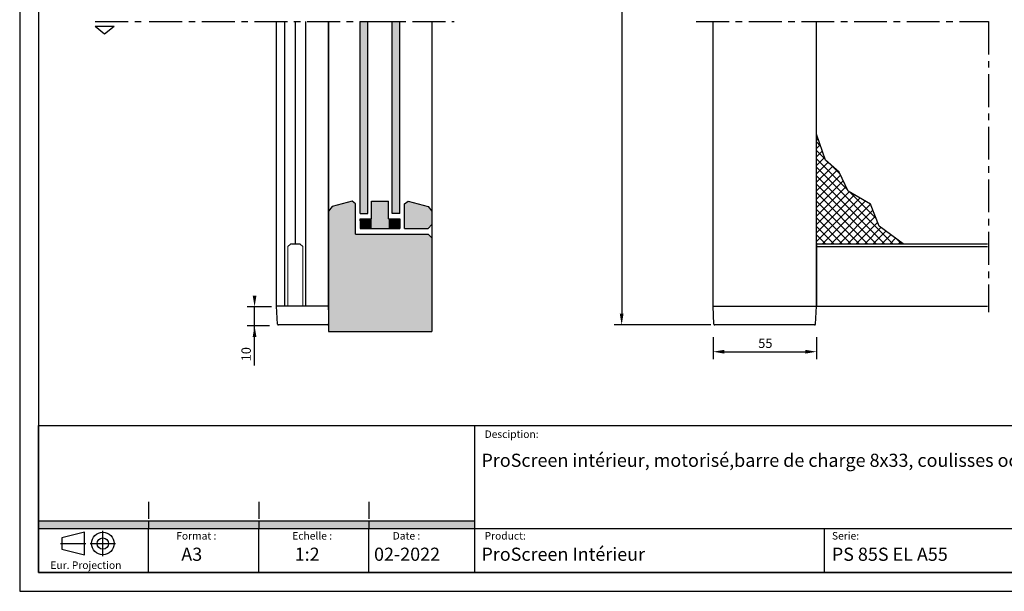
# Model space of a CAD drawing. Extents: x 0 to 420, y 0 to 297.
# Drawn here: x 0 to 262, y 0 to 152 of the extents above; entities that cross this region are included whole.
import ezdxf

# ---------------------------------------------------------------- set-up
doc = ezdxf.new("R2010")
doc.units = 0
doc.header["$LTSCALE"] = 7
doc.header["$MEASUREMENT"] = 0
doc.linetypes.add('CENTER', pattern=[2, 1.25, -0.25, 0.25, -0.25])
doc.linetypes.add('DASHDOT', pattern=[25.4, 12.7, -6.35, 0, -6.35])
doc.layers.get('0').update_dxf_attribs({"color": 2, "linetype": 'CONTINUOUS'})
for name, color, linetype in [('7_ALL_FEATURES', 7, 'CONTINUOUS'), ('BEMATING', 40, 'CONTINUOUS'), ('BUILDING_HATCH', 253, 'CONTINUOUS'), ('BUILDING_LINES', 252, 'CONTINUOUS'), ('HD050_FRAME', 7, 'CONTINUOUS'), ('HD050_KADER', 7, 'CONTINUOUS'), ('P25_CEN', 7, 'CENTER'), ('P25_VOL', 7, 'CONTINUOUS'), ('P50_VOL', 1, 'CONTINUOUS')]:
    doc.layers.add(name, color=color, linetype=linetype)
doc.styles.add('HELIO', font='romans')

# ---------------------------------------------------------------- blocks, each defined once
blk = doc.blocks.new('*U19')
at = {"layer": 'BUILDING_HATCH', "linetype": 'Continuous'}
for points in [[(83.05, 69.14), (82.08, 101.13), (83.05, 102.39)], [(88.37, 69.14), (83.05, 102.39), (88.37, 103.82)], [(83.05, 69.14), (83.05, 102.39), (88.37, 69.14)], [(88.37, 69.14), (88.37, 103.82), (89.33, 69.14)], [(89.33, 69.14), (88.37, 103.82), (89.33, 103.08)], [(82.08, 69.14), (82.08, 101.13), (83.05, 69.14)], [(89.33, 69.14), (89.33, 95.08), (108.58, 69.14)], [(108.58, 69.14), (89.33, 95.08), (108.58, 95.08)], [(108.58, 69.14), (108.58, 95.08), (109.58, 69.14)], [(109.58, 69.14), (108.58, 95.08), (109.58, 94.08)]]:
    blk.add_solid(points, dxfattribs=at)
blk = doc.blocks.new('*U20')
at = {"layer": 'BUILDING_HATCH', "linetype": 'Continuous'}
for points in [[(90.58, 100.58), (90.58, 151.62), (92.58, 100.58)], [(92.58, 100.58), (90.58, 151.62), (92.58, 151.62)], [(99.08, 100.58), (99.08, 151.62), (101.08, 100.58)], [(101.08, 100.58), (99.08, 151.62), (101.08, 151.62)]]:
    blk.add_solid(points, dxfattribs=at)
blk = doc.blocks.new('*U21')
at = {"layer": 'BUILDING_HATCH', "linetype": 'Continuous'}
for points in [[(93.58, 96.58), (93.58, 103.82), (98.08, 96.58)], [(98.08, 96.58), (93.58, 103.82), (98.08, 103.82)], [(103.3, 96.58), (102.33, 103.08), (103.3, 103.82)], [(102.33, 96.58), (102.33, 103.08), (103.3, 96.58)], [(103.3, 96.58), (103.3, 103.82), (108.58, 96.58)], [(108.58, 96.58), (103.3, 103.82), (108.58, 102.4)], [(108.58, 96.58), (108.58, 102.4), (108.62, 96.61)], [(108.62, 96.61), (108.58, 102.4), (108.62, 102.39)], [(108.62, 96.61), (108.62, 102.39), (109.58, 97.58)], [(109.58, 97.58), (108.62, 102.39), (109.58, 101.13)], [(90.58, 96.58), (90.58, 99.08), (93.58, 96.58)], [(93.58, 96.58), (90.58, 99.08), (93.58, 99.08)], [(98.08, 96.58), (98.08, 99.08), (101.08, 96.58)], [(101.08, 96.58), (98.08, 99.08), (101.08, 99.08)]]:
    blk.add_solid(points, dxfattribs=at)
blk = doc.blocks.new('*X36')
at = {"layer": 'BUILDING_HATCH', "linetype": 'Continuous'}
for p, q in [((210.88, 229.26), (211.01, 229.39)), ((210.88, 227.01), (213.26, 229.39)), ((210.88, 224.77), (215.5, 229.39)), ((210.88, 222.52), (217.75, 229.39)), ((210.88, 220.28), (219.99, 229.39)), ((210.88, 218.03), (222.24, 229.39)), ((210.88, 215.79), (224.48, 229.39)), ((210.88, 213.54), (226.73, 229.39)), ((210.88, 211.3), (228.97, 229.39)), ((210.88, 209.05), (231.22, 229.39)), ((222.4, 217.24), (210.88, 228.76)), ((223.83, 218.06), (212.5, 229.39)), ((225.25, 218.89), (214.75, 229.39)), ((225.89, 220.49), (216.99, 229.39)), ((226.51, 222.11), (219.24, 229.39)), ((227.14, 223.73), (221.48, 229.39)), ((228.01, 225.1), (223.73, 229.39)), ((229.32, 226.04), (225.97, 229.39)), ((230.62, 226.99), (228.22, 229.39)), ((231.92, 227.93), (230.46, 229.39)), ((232.22, 228.15), (233.46, 229.39)), ((233.22, 228.87), (232.71, 229.39)), ((220.98, 216.42), (210.88, 226.52)), ((219.56, 215.6), (210.88, 224.27)), ((219.83, 215.75), (226.72, 222.65)), ((218.7, 214.21), (210.88, 222.03)), ((217.98, 212.69), (210.88, 219.78)), ((217.25, 211.17), (210.88, 217.54)), ((225.14, 218.82), (225.31, 218.99)), ((216.31, 209.87), (210.88, 215.29)), ((210.88, 206.81), (219.07, 214.99)), ((215.12, 208.81), (210.88, 213.05)), ((213.93, 207.76), (210.88, 210.8)), ((215.23, 208.92), (217.04, 210.73)), ((213.02, 206.42), (210.88, 208.56)), ((210.88, 204.56), (213.17, 206.85)), ((212.44, 204.75), (210.88, 206.31)), ((211.86, 203.09), (210.88, 204.07)), ((210.88, 202.32), (211.98, 203.41)), ((211.28, 201.42), (210.88, 201.82))]:
    blk.add_line(p, q, dxfattribs=at)
blk = doc.blocks.new('*U37')
at = {"layer": 'HD050_FRAME', "color": 142, "linetype": 'Continuous'}
for points in [[(0, -27.43), (0, -25.43), (29.2887, -27.43)], [(29.2887, -27.43), (0, -25.43), (29.2887, -25.43)]]:
    blk.add_solid(points, dxfattribs=at)
blk = doc.blocks.new('*U38')
at = {"layer": 'HD050_FRAME', "color": 30, "linetype": 'Continuous'}
for points in [[(29.2887, -27.43), (29.2887, -25.43), (58.5774, -27.43)], [(58.5774, -27.43), (29.2887, -25.43), (58.5774, -25.43)]]:
    blk.add_solid(points, dxfattribs=at)
blk = doc.blocks.new('*U39')
at = {"layer": 'HD050_FRAME', "color": 242, "linetype": 'Continuous'}
for points in [[(58.5774, -27.43), (58.5774, -25.43), (87.8661, -27.43)], [(87.8661, -27.43), (58.5774, -25.43), (87.8661, -25.43)]]:
    blk.add_solid(points, dxfattribs=at)
blk = doc.blocks.new('*U40')
at = {"layer": 'HD050_FRAME', "color": 205, "linetype": 'Continuous'}
for points in [[(87.8661, -27.43), (87.8661, -25.43), (116, -27.43)], [(116, -27.43), (87.8661, -25.43), (116, -25.43)]]:
    blk.add_solid(points, dxfattribs=at)

msp = doc.modelspace()

# ---------------------------------------------------------------- linework, layer by layer
msp.add_lwpolyline([(234.93, 92.5), (228.54, 97.14), (226.27, 102.99), (220.28, 106.46), (217.88, 111.51), (214.28, 114.71), (211.88, 121.63)])
at = {"color": 7, "linetype": 'Continuous', "lineweight": 20, "true_color": 0x000007}
for points in [[(72, 92.42), (71.31, 91.73), (71.31, 91.73)], [(71.31, 91.73), (71.31, 76.19), (71.31, 76.19)], [(75.31, 91.73), (74.62, 92.42), (74.62, 92.42)], [(75.31, 76.19), (75.31, 91.73), (75.31, 91.73)], [(71.31, 76.19), (71.31, 76.14), (71.31, 76.14), (71.31, 76.12), (71.32, 76.11), (71.32, 76.1), (71.32, 76.1), (71.32, 76.09), (71.33, 76.08), (71.33, 76.07), (71.34, 76.07), (71.34, 76.06), (71.34, 76.06), (71.34, 76.06), (71.34, 76.05), (71.34, 76.04), (71.35, 76.04), (71.35, 76.03), (71.36, 76.03), (71.36, 76.02), (71.36, 76.02), (71.36, 76.02), (71.36, 76.02), (71.36, 76.01), (71.37, 76.01), (71.37, 76), (71.38, 76), (71.38, 75.99), (71.38, 75.99), (71.38, 75.99), (71.39, 75.99), (71.39, 75.99), (71.39, 75.99), (71.39, 75.98), (71.4, 75.98), (71.4, 75.97), (71.4, 75.97), (71.4, 75.97), (71.41, 75.97), (71.41, 75.97), (71.41, 75.97), (71.41, 75.96), (71.42, 75.96), (71.43, 75.95), (71.43, 75.95), (71.43, 75.95), (71.43, 75.95), (71.43, 75.95), (71.44, 75.95), (71.45, 75.94), (71.45, 75.94), (71.46, 75.93), (71.46, 75.93), (71.47, 75.93), (71.47, 75.93), (71.47, 75.92), (71.48, 75.92), (71.48, 75.92), (71.49, 75.92), (71.5, 75.91), (71.51, 75.91), (71.51, 75.91), (71.53, 75.91), (71.53, 75.9), (71.55, 75.9), (71.55, 75.9), (71.6, 75.9), (71.61, 75.89)], [(75.01, 75.89), (75.01, 75.9), (75.06, 75.9), (75.07, 75.9), (75.08, 75.9), (75.09, 75.91), (75.1, 75.91), (75.1, 75.91), (75.12, 75.91), (75.12, 75.92), (75.13, 75.92), (75.13, 75.92), (75.14, 75.92), (75.14, 75.93), (75.14, 75.93), (75.15, 75.93), (75.16, 75.93), (75.16, 75.94), (75.17, 75.94), (75.17, 75.95), (75.18, 75.95), (75.18, 75.95), (75.18, 75.95), (75.18, 75.95), (75.19, 75.95), (75.19, 75.96), (75.2, 75.96), (75.2, 75.97), (75.2, 75.97), (75.2, 75.97), (75.21, 75.97), (75.21, 75.97), (75.22, 75.97), (75.22, 75.98), (75.22, 75.98), (75.22, 75.99), (75.23, 75.99), (75.23, 75.99), (75.23, 75.99), (75.23, 75.99), (75.24, 75.99), (75.24, 76), (75.24, 76), (75.24, 76.01), (75.25, 76.01), (75.25, 76.02), (75.25, 76.02), (75.25, 76.02), (75.26, 76.02), (75.26, 76.03), (75.26, 76.03), (75.26, 76.04), (75.27, 76.04), (75.27, 76.05), (75.27, 76.06), (75.27, 76.06), (75.28, 76.06), (75.28, 76.07), (75.29, 76.07), (75.29, 76.08), (75.29, 76.09), (75.29, 76.1), (75.29, 76.1), (75.29, 76.11), (75.3, 76.12), (75.3, 76.14), (75.31, 76.14), (75.31, 76.19), (75.31, 76.19)], [(71.61, 75.89), (75.01, 75.89), (75.01, 75.89)]]:
    msp.add_lwpolyline(points, dxfattribs=at)
at = {"color": 7, "linetype": 'Continuous', "lineweight": 20}
for points in [[(72.25, 92.5), (72.17, 92.5), (72.16, 92.5), (72.13, 92.5), (72.13, 92.5), (72.12, 92.5), (72.11, 92.49), (72.1, 92.49), (72.1, 92.48), (72.09, 92.48), (72.09, 92.48), (72.08, 92.48), (72.08, 92.47), (72.06, 92.47), (72.06, 92.47), (72.06, 92.47), (72.05, 92.46), (72.05, 92.46), (72.04, 92.46), (72.04, 92.46), (72.03, 92.45), (72.03, 92.45), (72.02, 92.45), (72.02, 92.44), (72.02, 92.44), (72.02, 92.44), (72.01, 92.44), (72.01, 92.43), (72.01, 92.43), (72.01, 92.43), (72, 92.43), (72, 92.42), (72, 92.42)], [(74.62, 92.42), (74.62, 92.42), (74.61, 92.43), (74.61, 92.43), (74.61, 92.43), (74.6, 92.43), (74.6, 92.44), (74.59, 92.44), (74.59, 92.44), (74.59, 92.44), (74.59, 92.45), (74.59, 92.45), (74.58, 92.45), (74.57, 92.46), (74.57, 92.46), (74.57, 92.46), (74.56, 92.46), (74.55, 92.47), (74.55, 92.47), (74.55, 92.47), (74.54, 92.47), (74.54, 92.48), (74.53, 92.48), (74.52, 92.48), (74.52, 92.48), (74.51, 92.49), (74.5, 92.49), (74.5, 92.5), (74.48, 92.5), (74.48, 92.5), (74.45, 92.5), (74.45, 92.5), (74.37, 92.5)]]:
    msp.add_lwpolyline(points, dxfattribs=at)
at = {"layer": 'BEMATING'}
for p, q in [((160.08, 268.89), (160.08, 73.89)), ((66.95, 75.71), (60.46, 75.71)), ((62.46, 60.08), (62.46, 75.71)), ((167.18, 70.89), (158.08, 70.89)), ((180.7, 70.89), (165.18, 70.89)), ((183.78, 70.89), (172.18, 70.89)), ((66.42, 70.69), (60.46, 70.69)), ((184.38, 67.64), (184.38, 61.76)), ((184.38, 67.64), (184.38, 61.76)), ((211.9, 67.64), (211.9, 61.76)), ((187.38, 63.76), (194.88, 63.76)), ((187.38, 63.76), (208.9, 63.76))]:
    msp.add_line(p, q, dxfattribs=at)
for points in [[(61.96, 78.71), (62.96, 78.71), (62.46, 75.71)], [(159.58, 73.89), (160.58, 73.89), (160.08, 70.89)], [(61.96, 67.69), (62.96, 67.69), (62.46, 70.69)], [(187.38, 64.26), (187.38, 63.26), (184.38, 63.76)], [(187.38, 64.26), (187.38, 63.26), (184.38, 63.76)], [(208.9, 64.26), (208.9, 63.26), (211.9, 63.76)]]:
    msp.add_solid(points, dxfattribs=at)
at = {"layer": 'BUILDING_LINES'}
for p, q in [((82.08, 151.62), (82.08, 69.14)), ((90.58, 100.58), (90.58, 151.62)), ((90.58, 151.62), (92.58, 151.62)), ((92.58, 100.58), (92.58, 151.62)), ((99.08, 100.58), (99.08, 151.62)), ((99.08, 151.62), (101.08, 151.62)), ((101.08, 100.58), (101.08, 151.62)), ((109.58, 151.62), (109.58, 88.14)), ((109.58, 134.14), (109.58, 69.14)), ((83.05, 102.39), (82.08, 101.13)), ((88.37, 103.82), (83.05, 102.39)), ((89.33, 103.08), (88.37, 103.82)), ((89.33, 95.08), (89.33, 103.08)), ((93.58, 103.82), (98.08, 103.82)), ((93.58, 99.08), (93.58, 103.82)), ((98.08, 99.08), (98.08, 103.82)), ((102.33, 103.08), (103.3, 103.82)), ((102.33, 96.58), (102.33, 103.08)), ((103.3, 103.82), (108.62, 102.39)), ((108.62, 102.39), (109.58, 101.13)), ((90.58, 100.58), (92.58, 100.58)), ((101.08, 100.58), (99.08, 100.58)), ((90.58, 98.58), (90.58, 99.08)), ((90.58, 99.08), (90.58, 96.58)), ((90.58, 99.08), (93.58, 99.08)), ((98.08, 99.08), (101.08, 99.08)), ((101.08, 99.08), (101.08, 96.58)), ((101.08, 98.58), (101.08, 99.08)), ((108.58, 96.58), (109.58, 97.58)), ((89.33, 95.08), (108.58, 95.08)), ((90.58, 96.58), (101.08, 96.58)), ((102.33, 96.58), (108.58, 96.58)), ((109.58, 94.08), (108.58, 95.08)), ((82.08, 69.14), (109.58, 69.14))]:
    msp.add_line(p, q, dxfattribs=at)
at = {"layer": 'BUILDING_LINES', "color": 0}
for p, q in [((72.25, 92.5), (74.37, 92.5)), ((211.88, 92.5), (211.88, 75.89)), ((211.88, 92.5), (257.38, 92.5)), ((211.88, 91.73), (257.38, 91.73)), ((211.88, 75.89), (257.38, 75.89))]:
    msp.add_line(p, q, dxfattribs=at)
at = {"layer": 'BUILDING_LINES', "color": 4}
msp.add_line((71.31, 76.19), (71.31, 76.14), dxfattribs=at)
at = {"layer": 'HD050_FRAME'}
msp.add_line((121, 16.74), (121, 44.17), dxfattribs=at)
msp.add_line((121, 16.74), (121, 44.17), dxfattribs=at)
at = {"layer": 'HD050_FRAME', "color": 4}
for p, q in [((34.29, 23.79), (34.29, 19.31)), ((63.58, 23.79), (63.58, 19.31)), ((92.87, 23.79), (92.87, 19.31)), ((5, 18.74), (121, 18.74)), ((34.29, 18.74), (34.29, 16.74)), ((63.58, 18.74), (63.58, 16.74)), ((92.87, 18.74), (92.87, 16.74))]:
    msp.add_line(p, q, dxfattribs=at)
at = {"layer": 'HD050_KADER', "color": 4}
for p, q in [((5, 16.71), (415, 16.71)), ((34.29, 5), (34.29, 16.74)), ((63.58, 5), (63.58, 16.74)), ((92.87, 4.97), (92.87, 16.71)), ((121, 5), (121, 16.71)), ((214, 5), (214, 16.71))]:
    msp.add_line(p, q, dxfattribs=at)
at = {"layer": 'HD050_KADER', "color": 1, "linetype": 'DASHDOT'}
for p, q in [((22.11, 9.32), (22.11, 16.07)), ((10.82, 12.7), (17.57, 12.7)), ((18.73, 12.7), (25.48, 12.7))]:
    msp.add_line(p, q, dxfattribs=at)
at = {"layer": 'HD050_KADER'}
msp.add_line((5, 5), (415, 5), dxfattribs=at)
at = {"layer": 'HD050_KADER', "color": 4}
msp.add_lwpolyline([(0, 0), (420, 0), (420, 297), (0, 297)], close=True, dxfattribs=at)
at = {"layer": 'HD050_KADER'}
for points in [[(5, 5), (415, 5), (415, 292), (5, 292)], [(5, 44.17), (415, 44.17), (415, 5), (5, 5)], [(5, 44.17), (415, 44.17), (415, 5), (5, 5)], [(11.19, 11.2), (17.19, 9.7), (17.19, 15.7), (11.19, 14.2)]]:
    msp.add_lwpolyline(points, close=True, dxfattribs=at)
for radius in [3, 1.5]:
    msp.add_circle((22.11, 12.7), radius, dxfattribs=at)
at = {"layer": 'P25_CEN'}
for p, q in [((20.09, 151.62), (32.5, 151.62)), ((34.44, 151.62), (115.5, 151.62)), ((179.88, 151.62), (257.63, 151.62)), ((257.63, 151.62), (257.63, 74.25))]:
    msp.add_line(p, q, dxfattribs=at)
at = {"layer": 'P25_VOL'}
for p, q in [((20.09, 150.38), (25.09, 150.38)), ((20.09, 150.38), (22.59, 148.38)), ((22.59, 148.38), (25.09, 150.38)), ((73.31, 92.5), (73.31, 151.62))]:
    msp.add_line(p, q, dxfattribs=at)
at = {"layer": 'P50_VOL'}
for p, q in [((68.33, 87.82), (68.33, 151.62)), ((68.33, 75.89), (68.33, 151.62)), ((70.52, 75.89), (70.52, 151.62)), ((76.02, 151.62), (76.02, 75.89)), ((82.08, 74.94), (82.08, 151.62)), ((184.38, 75.89), (184.38, 151.62)), ((184.38, 75.89), (184.38, 151.62)), ((184.38, 75.89), (184.38, 151.62)), ((184.38, 75.89), (184.38, 151.62)), ((211.88, 75.89), (211.88, 151.62)), ((68.56, 71.13), (68.31, 75.89)), ((82.08, 75.89), (68.31, 75.89)), ((82.08, 75.89), (82.08, 71.14)), ((184.63, 71.13), (184.38, 75.89)), ((184.38, 75.89), (211.88, 75.89)), ((184.58, 71.13), (184.38, 75.89)), ((184.42, 75.89), (184.63, 75.89)), ((211.63, 71.13), (211.88, 75.89)), ((81.83, 70.89), (68.81, 70.89)), ((184.83, 70.89), (184.88, 70.89)), ((184.88, 70.89), (184.83, 70.89)), ((210.83, 70.89), (184.88, 70.89)), ((211.38, 70.89), (210.83, 70.89))]:
    msp.add_line(p, q, dxfattribs=at)
for centre, start, end in [((68.81, 71.14), 183, 270), ((81.83, 71.14), 270, 0), ((184.83, 71.14), 183, 211.9999), ((184.83, 71.14), 211.9999, 226.3871), ((184.88, 71.14), 183, 270), ((184.83, 71.14), 226.3871, 240.9996), ((184.83, 71.14), 240.9996, 269.9991), ((211.38, 71.14), 270.0061, 357.0003), ((211.38, 71.14), 270, 298.9992), ((211.38, 71.14), 298.9992, 314.3419), ((211.38, 71.14), 314.3419, 327.9993), ((211.38, 71.14), 327.9993, 357)]:
    msp.add_arc(centre, 0.25, start, end, dxfattribs=at)

# ---------------------------------------------------------------- block references
at = {"layer": 'BUILDING_HATCH'}
for name in ['*U20', '*U19', '*U21']:
    msp.add_blockref(name, (0, 0), dxfattribs=at)
at = {"layer": 'BUILDING_HATCH', "xscale": -1, "rotation": 180}
msp.add_blockref('*X36', (1, 321.89), dxfattribs=at)
at = {"layer": 'HD050_FRAME', "color": 142}
msp.add_blockref('*U37', (5, 44.17), dxfattribs=at)
at = {"layer": 'HD050_FRAME', "color": 30}
msp.add_blockref('*U38', (5, 44.17), dxfattribs=at)
at = {"layer": 'HD050_FRAME', "color": 242}
msp.add_blockref('*U39', (5, 44.17), dxfattribs=at)
at = {"layer": 'HD050_FRAME', "color": 205}
msp.add_blockref('*U40', (5, 44.17), dxfattribs=at)

# ---------------------------------------------------------------- texts
at = {"layer": '7_ALL_FEATURES', "linetype": 'ByBlock', "attachment_point": 1, "style": 'HELIO'}
for s, insert, char_height, width in [('Desciption:', (123.63, 42.82), 2, 13.7804), ('ProScreen intérieur, motorisé,barre de charge 8x33, coulisses occultantes.', (122.8, 36.62), 3.5, 286.8001), ('Format :', (41.63, 15.77), 2, 13.7804), ('Echelle :', (72.47, 15.77), 2, 13.7804), ('Date :', (99.19, 15.77), 2, 13.7804), ('Product:', (123.63, 15.77), 2, 13.7804), ('Serie:', (216, 15.77), 2, 13.7804), ('A3', (42.98, 11.62), 3.5, 10.0214), ('1:2', (73.13, 11.62), 3.5, 11.6917), ('02-2022', (94.23, 11.62), 3.5, 11.6917), ('ProScreen Intérieur', (122.8, 11.62), 3.5, 57.8615), ('PS 85S EL A55', (215.97, 11.62), 3.5, 57.8615), ('Eur. Projection', (8.17, 7.96), 2, 23.456)]:
    msp.add_mtext(s, dxfattribs=dict(at, insert=insert, char_height=char_height, width=width))
at = {"layer": 'BEMATING', "linetype": 'Continuous', "style": 'HELIO'}
msp.add_text('55', height=2.5, dxfattribs=at).set_placement((196.39, 64.76))
msp.add_text('10', height=2.5, rotation=90, dxfattribs=at).set_placement((61.46, 61.21))

doc.saveas('drawing.dxf')
